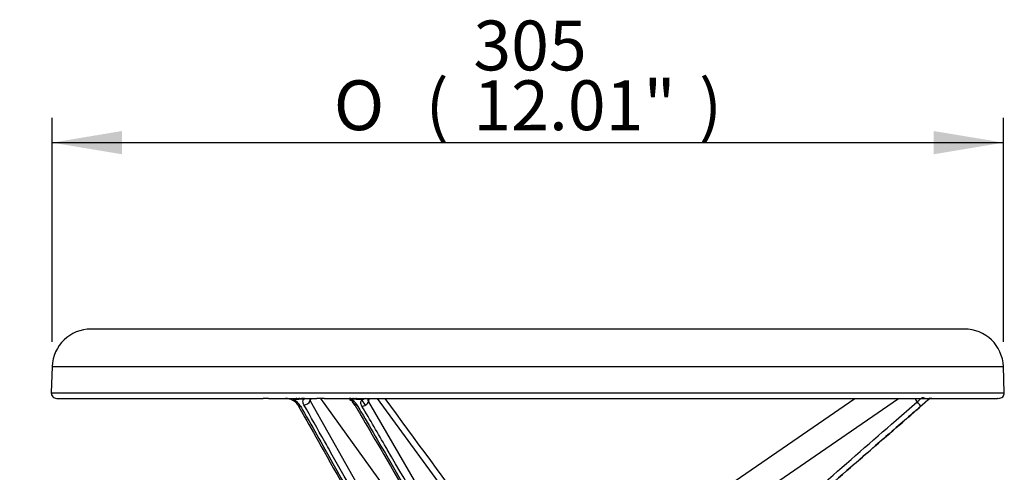
# Model space of a CAD drawing. Units: millimetres. Extents: x 0 to 594, y 0 to 420.
# Drawn here: x 83 to 146, y 195 to 224 of the extents above; entities that cross this region are included whole.
import ezdxf
from ezdxf import colors
from ezdxf.entities.mleader import LeaderData, LeaderLine
from ezdxf.enums import TextEntityAlignment as Align
from ezdxf.math import Vec2, Vec3

# ---------------------------------------------------------------- set-up
doc = ezdxf.new("R2010")
doc.units = ezdxf.units.MM
doc.layers.add('Default', color=7, linetype='Continuous')
doc.layers.add('II1-04THW-STD', color=7, linetype='Continuous')
doc.styles.add('SEACAD_Arial', font='arial.ttf')
doc.styles.add('SEACAD_Solid_Edge_ANSI1_Symbols', font='semeca1.ttf')
doc.dimstyles.new('ISO-InstDr', dxfattribs={"dimtxt": 3.2, "dimasz": 4.48, "dimexe": 1.6, "dimexo": 1.6, "dimgap": 0.8, "dimtad": 1, "dimdec": 0, "dimlfac": 5, "dimzin": 0, "dimdsep": 46, "dimtxsty": 'SEACAD_Arial', "dimblk1": '_SE_FILLED', "dimblk2": '_SE_FILLED', "dimsah": 1, "dimcen": 1.6, "dimadec": 0, "dimazin": 0, "dimtfac": 0.5, "dimtofl": 0, "dimtmove": 0, "dimatfit": 3, "dimfxl": 1, "dimtzin": 0, "dimarcsym": 0})

# ---------------------------------------------------------------- blocks, each defined once
blk = doc.blocks.new('SE4')
at = {"layer": 'II1-04THW-STD', "color": 7, "linetype": 'Continuous'}
for p, q in [((143.713, 204.347), (87.713, 204.347)), ((85.215, 201.934), (85.156, 200.259)), ((85.215, 201.934), (146.212, 201.934)), ((146.27, 200.259), (146.212, 201.934)), ((85.156, 200.259), (146.27, 200.259)), ((85.506, 199.897), (98.736, 199.897)), ((99.086, 199.897), (98.736, 199.897)), ((99.086, 199.897), (102.186, 199.897)), ((100.194, 199.889), (100.232, 199.884)), ((101.134, 199.835), (100.954, 199.828)), ((101.329, 199.842), (101.302, 199.841)), ((101.329, 199.842), (101.33, 199.842)), ((101.411, 199.873), (101.375, 199.853)), ((101.765, 199.728), (108.614, 187.554)), ((101.829, 199.896), (101.841, 199.894)), ((102.564, 199.897), (102.186, 199.897)), ((108.652, 191.268), (102.439, 199.897)), ((102.645, 199.897), (102.564, 199.897)), ((102.645, 199.897), (145.839, 199.897)), ((103.815, 199.887), (103.827, 199.887)), ((104.301, 199.853), (104.233, 199.873)), ((104.363, 199.842), (104.364, 199.842)), ((104.394, 199.841), (104.364, 199.842)), ((104.646, 199.432), (104.467, 199.681)), ((104.772, 199.828), (104.577, 199.835)), ((105.302, 199.468), (105.064, 199.794)), ((105.494, 199.672), (112.755, 187.22)), ((105.562, 199.889), (105.629, 199.887)), ((112.691, 190.829), (106.068, 199.897)), ((127.638, 193.664), (136.679, 199.897)), ((127.697, 191.774), (139.478, 199.897)), ((141.443, 199.841), (141.416, 199.829)), ((141.444, 199.841), (141.443, 199.841)), ((141.445, 199.842), (141.444, 199.841)), ((141.446, 199.842), (141.445, 199.842)), ((145.867, 199.897), (145.839, 199.897))]:
    blk.add_line(p, q, dxfattribs=at)
for centre, radius, start, end in [((87.713, 201.847), 2.5, 90, 178), ((143.713, 201.847), 2.5, 2, 90), ((85.506, 200.247), 0.35, 178, 270), ((145.92, 200.247), 0.35, 270, 2), ((100.1, 198.812), 1.092, 60.21484, 85.1033), ((100.307, 199.053), 0.785, 33.76176, 64.63432), ((100.182, 198.791), 1.135, 32.25422, 63.59877), ((101.977, 180.819), 19.035, 92.53889, 93.86594), ((102.004, 180.247), 19.607, 92.05117, 92.54294), ((101.304, 200.046), 0.205, 277.30563, 290.13956), ((101.333, 199.788), 0.0549, 67.33975, 92.65654), ((101.496, 199.663), 0.226, 122.54029, 129.07942), ((101.966, 199.852), 0.236, 170.71356, 211.60304), ((100.431, 200.294), 1.449, 337.02566, 344.77524), ((104.014, 199.202), 0.663, 33.59787, 65.19767), ((104.008, 198.934), 0.965, 69.55505, 72.29093), ((104.422, 200.362), 0.522, 256.59762, 263.51006), ((103.882, 198.924), 1.038, 32.67807, 62.27811), ((103.592, 175.598), 24.257, 87.67306, 88.10567), ((103.571, 175.103), 24.752, 86.51595, 87.6706), ((104.114, 200.164), 1.466, 340.40298, 348.88625), ((4469.164, 3382.243), 5399.978, 216.109195, 216.214207), ((141.318, 200.226), 0.844, 203.23121, 220.98215), ((123.182, 219.773), 27.014, 311.03745, 312.35372), ((160.064, 177.707), 28.924, 130.06753, 131.15793), ((141.007, 200.258), 0.584, 309.82205, 326.9801), ((141.725, 199.211), 0.691, 114.17643, 119.89172), ((141.884, 199.197), 0.78, 122.05816, 124.59171), ((141.114, 200.41), 0.658, 300.24391, 302.80178), ((141.548, 199.748), 0.135, 105.43083, 122.44896), ((141.591, 199.716), 0.18, 81.8796, 116.09366)]:
    blk.add_arc(centre, radius, start, end, dxfattribs=at)
for centre, major_axis, ratio, start_param, end_param in [((100.853, 199.597), (0, 0.3), 0.528628, 5.589898, 6.283185), ((101.038, 199.597), (0, 0.3), 0.525386, 5.626591, 6.283185), ((101.211, 199.597), (0, 0.3), 0.523643, 5.664358, 6.283185), ((101.238, 199.598), (-0.02, 0.299), 0.585785, 5.62801, 6.19015), ((101.239, 199.598), (-0.021, 0.299), 0.588441, 5.625895, 6.185652), ((101.286, 199.605), (-0.064, 0.293), 0.698936, 5.555228, 5.965801), ((101.474, 199.74), (0.296, 0.167), 0.656475, 3.974392, 5.528383), ((101.327, 199.617), (-0.116, 0.277), 0.796771, 5.455161, 5.674108), ((104.16, 199.617), (-0.071, -0.292), 0.083989, -3.625869, -3.406922), ((104.222, 199.605), (-0.048, -0.296), 0.255524, 2.606705, 3.017278), ((104.28, 199.598), (-0.018, -0.299), 0.404315, 2.549924, 3.109681), ((104.282, 199.598), (-0.018, -0.299), 0.407455, 2.54917, 3.102144), ((104.311, 199.597), (0, -0.3), 0.475979, 2.522766, 3.141593), ((104.49, 199.597), (0, -0.3), 0.474176, 2.484998, 3.141593), ((104.86, 199.74), (0.294, 0.171), 0.648527, 3.138843, 4.009277), ((104.681, 199.597), (0, -0.3), 0.470815, 2.448306, 3.141593), ((105.188, 199.66), (-0.302, -0.176), 0.648349, 0.867717, 2.455497), ((140.688, 199.66), (-0.23, 0.264), 0.007936, 3.164018, 4.751797), ((141.604, 199.601), (0, 0.296), 0.999429, 0, 0.691271), ((141.616, 199.601), (0, 0.296), 0.999606, 0, 0.62741), ((141.617, 199.601), (0, 0.296), 0.999611, 0, 0.623129), ((141.617, 199.601), (0.104, -0.277), 0.998056, 3.148449, 3.405297), ((141.634, 199.611), (0.151, -0.254), 0.942978, 3.13691, 3.193794), ((101.264, 199.66), (0.305, 0.172), 0.656285, 3.141172, 3.974726)]:
    blk.add_ellipse(centre, major_axis=major_axis, ratio=ratio, start_param=start_param, end_param=end_param, dxfattribs=at)
for points, knots in [([(100.644, 199.763), (100.644, 199.763), (100.644, 199.763), (100.646, 199.762), (100.648, 199.763), (100.656, 199.769), (100.661, 199.774), (100.673, 199.788), (100.679, 199.797), (100.687, 199.808)], [0.6168899, 0.6168899, 0.6168899, 0.6168899, 0.625, 0.625, 0.75, 0.75, 0.875, 0.875, 1, 1, 1, 1]), ([(101.356, 199.484), (101.337, 199.517), (101.323, 199.55), (101.302, 199.614), (101.295, 199.646), (101.288, 199.738), (101.3, 199.793), (101.329, 199.842)], [0, 0, 0, 0, 0.25, 0.25, 0.5, 0.5, 1, 1, 1, 1]), ([(104.294, 199.807), (104.297, 199.805), (104.301, 199.805), (104.31, 199.808), (104.316, 199.811), (104.329, 199.822), (104.336, 199.829), (104.345, 199.838)], [0.6297707, 0.6297707, 0.6297707, 0.6297707, 0.75, 0.75, 0.875, 0.875, 1, 1, 1, 1]), ([(104.345, 199.838), (104.346, 199.839), (104.347, 199.84), (104.349, 199.841), (104.351, 199.842), (104.354, 199.842), (104.357, 199.842), (104.359, 199.842), (104.361, 199.842), (104.363, 199.842)], [0, 0, 0, 0, 0.310009, 0.310009, 0.310009, 0.738154, 0.738154, 0.738154, 1, 1, 1, 1]), ([(105.079, 199.397), (105.057, 199.435), (105.04, 199.473), (105.018, 199.547), (105.011, 199.584), (105.011, 199.655), (105.016, 199.688), (105.037, 199.752), (105.053, 199.782), (105.075, 199.809)], [0, 0, 0, 0, 0.25, 0.25, 0.5, 0.5, 0.75, 0.75, 1, 1, 1, 1]), ([(105.075, 199.809), (105.08, 199.809), (105.085, 199.81), (105.094, 199.812), (105.098, 199.813), (105.111, 199.818), (105.118, 199.821), (105.141, 199.832), (105.155, 199.84), (105.198, 199.863), (105.227, 199.877), (105.274, 199.895), (105.29, 199.901), (105.306, 199.905)], [0, 0, 0, 0, 0.03125, 0.03125, 0.0625, 0.0625, 0.125, 0.125, 0.25, 0.25, 0.5, 0.5, 0.6175787, 0.6175787, 0.6175787, 0.6175787]), ([(105.466, 199.872), (105.463, 199.863), (105.46, 199.854), (105.447, 199.794), (105.459, 199.733), (105.494, 199.672)], [0.7045911, 0.7045911, 0.7045911, 0.7045911, 0.75, 0.75, 1, 1, 1, 1]), ([(105.455, 199.854), (105.455, 199.854), (105.457, 199.853), (105.467, 199.863), (105.515, 199.879), (105.547, 199.886), (105.562, 199.889), (105.563, 199.89)], [0.3575344, 0.3575344, 0.3575344, 0.3575344, 0.3914365, 0.7237452, 0.8928486, 0.9924768, 1, 1, 1, 1]), ([(127.776, 188.404), (128.546, 189.077), (129.317, 189.75), (130.087, 190.422), (133.169, 193.114), (136.251, 195.805), (139.333, 198.496), (139.782, 198.888), (140.232, 199.28), (140.681, 199.672)], [0, 0, 0, 0, 0.179121, 0.179121, 0.179121, 0.895603, 0.895603, 0.895603, 1, 1, 1, 1]), ([(140.681, 199.672), (140.75, 199.733), (140.818, 199.793), (140.935, 199.896), (140.981, 199.943), (141.048, 199.963), (141.076, 199.953), (141.148, 199.92), (141.19, 199.903), (141.249, 199.892), (141.263, 199.891), (141.278, 199.89)], [0, 0, 0, 0, 0.25, 0.25, 0.5, 0.5, 0.625, 0.625, 0.75, 0.75, 0.7911136, 0.7911136, 0.7911136, 0.7911136]), ([(101.142, 199.397), (101.229, 199.243), (101.315, 199.09), (101.402, 198.936), (101.747, 198.322), (102.092, 197.708), (102.438, 197.095), (103.819, 194.639), (105.201, 192.184), (106.582, 189.728), (106.726, 189.473), (106.869, 189.218), (107.013, 188.963), (107.382, 188.307), (107.752, 187.65), (108.121, 186.994)], [0, 0, 0, 0, 0.037121, 0.037121, 0.037121, 0.185603, 0.185603, 0.185603, 0.779531, 0.779531, 0.779531, 0.841221, 0.841221, 0.841221, 1, 1, 1, 1]), ([(108.21, 187.309), (108.126, 187.458), (108.042, 187.608), (107.959, 187.757), (107.623, 188.353), (107.287, 188.949), (106.952, 189.545), (105.609, 191.929), (104.267, 194.314), (102.925, 196.698), (102.839, 196.849), (102.754, 197.001), (102.669, 197.152), (102.231, 197.93), (101.794, 198.707), (101.356, 199.484)], [0, 0, 0, 0, 0.036722, 0.036722, 0.036722, 0.18361, 0.18361, 0.18361, 0.771164, 0.771164, 0.771164, 0.808466, 0.808466, 0.808466, 1, 1, 1, 1]), ([(104.755, 199.484), (104.842, 199.335), (104.929, 199.186), (105.016, 199.037), (105.363, 198.441), (105.711, 197.845), (106.058, 197.249), (107.448, 194.864), (108.839, 192.48), (110.229, 190.095), (110.387, 189.823), (110.546, 189.55), (110.705, 189.278), (111.088, 188.622), (111.47, 187.966), (111.853, 187.309)], [0, 0, 0, 0, 0.036722, 0.036722, 0.036722, 0.18361, 0.18361, 0.18361, 0.771164, 0.771164, 0.771164, 0.838307, 0.838307, 0.838307, 1, 1, 1, 1]), ([(112.334, 186.944), (112.245, 187.097), (112.155, 187.251), (112.066, 187.404), (111.708, 188.018), (111.351, 188.632), (110.993, 189.246), (109.563, 191.701), (108.132, 194.157), (106.702, 196.612), (106.676, 196.656), (106.651, 196.699), (106.626, 196.743), (106.11, 197.627), (105.595, 198.512), (105.079, 199.397)], [0, 0, 0, 0, 0.036971, 0.036971, 0.036971, 0.184857, 0.184857, 0.184857, 0.7764, 0.7764, 0.7764, 0.78689, 0.78689, 0.78689, 1, 1, 1, 1]), ([(127.962, 188.082), (128.133, 188.231), (128.304, 188.38), (128.474, 188.529), (129.158, 189.125), (129.841, 189.721), (130.524, 190.317), (133.256, 192.702), (135.989, 195.086), (138.721, 197.471), (138.989, 197.704), (139.256, 197.937), (139.523, 198.17), (140.025, 198.608), (140.527, 199.046), (141.029, 199.484)], [0, 0, 0, 0, 0.03921, 0.03921, 0.03921, 0.196052, 0.196052, 0.196052, 0.823419, 0.823419, 0.823419, 0.884781, 0.884781, 0.884781, 1, 1, 1, 1]), ([(140.918, 199.397), (140.742, 199.243), (140.566, 199.09), (140.391, 198.936), (139.688, 198.322), (138.985, 197.708), (138.282, 197.095), (135.469, 194.639), (132.657, 192.184), (129.845, 189.728), (129.234, 189.195), (128.624, 188.661), (128.013, 188.128)], [0, 0, 0, 0, 0.040857, 0.040857, 0.040857, 0.204285, 0.204285, 0.204285, 0.857997, 0.857997, 0.857997, 1, 1, 1, 1])]:
    blk.add_open_spline(points, degree=3, knots=knots, dxfattribs=at)
for points in [[(104.567, 199.569), (105.314, 198.288), (107.682, 194.23), (111.67, 187.394)], [(100.959, 199.489), (101.702, 198.167), (104.027, 194.032), (107.932, 187.086)]]:
    blk.add_open_spline(points, degree=3, dxfattribs=at)
blk = doc.blocks.new('DMBLK506')
at = {"layer": 'Default', "linetype": 'Continuous'}
for points in [[(89.695, 217.064), (85.215, 216.317), (89.695, 215.57)], [(141.732, 217.064), (141.732, 215.57), (146.212, 216.317)]]:
    blk.add_hatch(color=7, dxfattribs=at).paths.add_polyline_path(points)
at = {"layer": 'Default', "color": 7, "linetype": 'Continuous'}
for p, q in [((85.215, 203.534), (85.215, 217.917)), ((146.212, 203.534), (146.212, 217.917)), ((85.215, 216.317), (146.212, 216.317))]:
    blk.add_line(p, q, dxfattribs=at)
for s, style, p in [('305', 'SEACAD_Arial', (112.223, 224.157)), ('O', 'SEACAD_Solid_Edge_ANSI1_Symbols', (103.273, 220.317)), ('(', 'SEACAD_Arial', (109.162, 220.317)), ('12.01"', 'SEACAD_Arial', (112.223, 220.317)), (')', 'SEACAD_Arial', (126.693, 220.317))]:
    blk.add_text(s, height=3.2, dxfattribs=dict(at, style=style)).set_placement(p, align=Align.TOP_LEFT)
blk = doc.blocks.new('_SE_FILLED')
at = {"color": 0}
blk.add_line((0, 0), (-1, 0), dxfattribs=at)
blk.add_solid([(0, 0), (-1, -0.1665), (-1, 0.1665), (0, 0)], dxfattribs=at)

msp = doc.modelspace()

# ---------------------------------------------------------------- block references
at = {"layer": 'Default'}
msp.add_blockref('SE4', (0, 0), dxfattribs=at)

# ---------------------------------------------------------------- dimensions: what is measured, and where the dimension line sits
at = {"layer": 'Default', "color": 7, "linetype": 'Continuous'}
dim = msp.add_linear_dim(base=(85.215, 216.317), p1=(85.215, 201.934), p2=(146.212, 201.934), angle=0, text='\\A1;%%C <>', dimstyle='ISO-InstDr', override={"dimpost": '\\X'}, dxfattribs=at)
dim.commit()
dim.dimension.update_dxf_attribs({"geometry": 'DMBLK506', "text_midpoint": (115.713, 216.317), "dimtype": 161})

# ---------------------------------------------------------------- leaders
ml = msp.add_multileader_mtext('Standard', dxfattribs=at)
ml.set_content('{\\pxsm0.9;\\fArial|b0||i0||c0|p34;\\W1.;EARTHING HOLE\\P%%c6.5 (1/4")\\P}', color=256)
ml.set_leader_properties()
ml.build(insert=Vec2(0, 0))
ml.multileader.update_dxf_attribs({"dogleg_length": 9.6, "arrow_head_size": 4.48})
ctx = ml.context
ctx.base_point, ctx.char_height, ctx.arrow_head_size, ctx.landing_gap_size = Vec3(28.439, 201.875), 3.2, 4.48, 1.12
notes = []
notes.append((ctx, [(0, (1, 1, 0), (77.054, 201.475), (-1, 0), 9.6, [(0, [(95.415, 162.615)], 0, [])])]))
ctx.mtext.insert = Vec3(30.439, 203.545)
for ctx, leaders in notes:
    for number, flags, end, landing, length, lines in leaders:
        leader = LeaderData()
        leader.index, (leader.has_last_leader_line, leader.has_dogleg_vector, leader.attachment_direction) = number, flags
        leader.last_leader_point, leader.dogleg_vector, leader.dogleg_length = Vec3(end), Vec3(landing), length
        for number, points, colour, breaks in lines:
            line = LeaderLine()
            line.index, line.vertices, line.color, line.breaks = number, Vec3.list(points), colors.encode_raw_color(colour), breaks
            leader.lines.append(line)
        ctx.leaders.append(leader)

doc.saveas('drawing.dxf')
